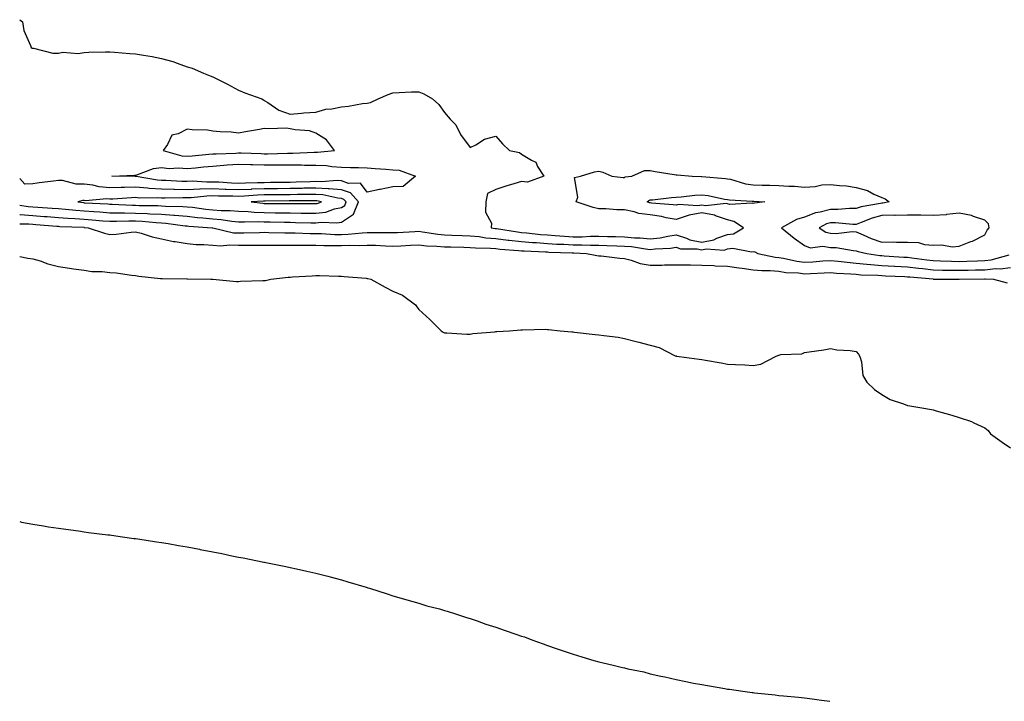
# Model space of a CAD drawing. Units: inches. Extents: x 876083 to 878723, y 7355978 to 7358618.
# Drawn here: x 876083 to 876466, y 7355978 to 7356243 of the extents above; entities that cross this region are included whole.
import ezdxf

# ---------------------------------------------------------------- set-up
doc = ezdxf.new("R2010")
doc.units = ezdxf.units.IN
doc.header["$MEASUREMENT"] = 0
doc.layers.add('Contour_87607355', color=7, linetype='Continuous', true_color=0xe9c971)

msp = doc.modelspace()

# ---------------------------------------------------------------- linework, layer by layer
at = {"layer": 'Contour_87607355'}
for points in [[(876083, 7356242.71, 3381), (876084.03, 7356241.92, 3381), (876084.64, 7356238.51, 3381), (876087.22, 7356232.75, 3381), (876087.45, 7356231.92, 3381), (876087.85, 7356231.72, 3381), (876088.05, 7356231.65, 3381), (876088.33, 7356231.64, 3381), (876095.86, 7356229.73, 3381), (876098.05, 7356229.66, 3381), (876099.81, 7356230.16, 3381), (876105.77, 7356229.64, 3381), (876108.05, 7356230, 3381), (876109.85, 7356230.12, 3381), (876116.31, 7356230.18, 3381), (876118.05, 7356230.28, 3381), (876119.83, 7356230.14, 3381), (876125.75, 7356229.62, 3381), (876128.05, 7356229.43, 3381), (876131.08, 7356228.89, 3381), (876134.51, 7356228.38, 3381), (876138.05, 7356227.7, 3381), (876142.56, 7356226.43, 3381), (876144.19, 7356225.78, 3381), (876148.05, 7356224.46, 3381), (876150.01, 7356223.88, 3381), (876154.38, 7356221.92, 3381), (876157.07, 7356220.94, 3381), (876158.05, 7356220.52, 3381), (876160.91, 7356219.06, 3381), (876163.78, 7356217.65, 3381), (876168.05, 7356215.3, 3381), (876170.46, 7356214.33, 3381), (876177.09, 7356211.92, 3381), (876177.73, 7356211.6, 3381), (876178.05, 7356211.35, 3381), (876179.46, 7356210.51, 3381), (876183.65, 7356207.52, 3381), (876188.05, 7356206.06, 3381), (876192.53, 7356206.4, 3381), (876193.44, 7356206.53, 3381), (876198.05, 7356206.82, 3381), (876201.99, 7356207.98, 3381), (876204.26, 7356208.13, 3381), (876208.05, 7356208.92, 3381), (876210.82, 7356209.15, 3381), (876216.25, 7356210.13, 3381), (876218.05, 7356210.31, 3381), (876219.36, 7356210.61, 3381), (876222.26, 7356211.92, 3381), (876226.25, 7356213.72, 3381), (876228.05, 7356214.3, 3381), (876230.51, 7356214.38, 3381), (876235.31, 7356214.66, 3381), (876238.05, 7356214.76, 3381), (876240.09, 7356213.96, 3381), (876243.46, 7356211.92, 3381), (876245.88, 7356209.75, 3381), (876248.05, 7356206.65, 3381), (876250.24, 7356204.11, 3381), (876252.47, 7356201.92, 3381), (876254.29, 7356198.17, 3381), (876258.05, 7356193.02, 3381), (876260.26, 7356194.13, 3381), (876263.63, 7356196.34, 3381), (876268.05, 7356197.48, 3381), (876270.66, 7356194.53, 3381), (876273.4, 7356191.92, 3381), (876277.22, 7356191.09, 3381), (876278.05, 7356190.51, 3381), (876281.86, 7356188.11, 3381), (876283.55, 7356187.42, 3381), (876284.28, 7356185.69, 3381), (876286.68, 7356181.92, 3381), (876280.32, 7356179.65, 3381), (876278.05, 7356179.85, 3381), (876275.06, 7356178.93, 3381), (876271.92, 7356178.05, 3381), (876268.05, 7356176.76, 3381), (876264.79, 7356175.18, 3381), (876264.1, 7356171.92, 3381), (876264.05, 7356167.92, 3381), (876266.32, 7356163.65, 3381), (876266.24, 7356161.92, 3381), (876267.8, 7356161.67, 3381), (876268.05, 7356161.65, 3381), (876268.35, 7356161.62, 3381), (876276.41, 7356160.27, 3381), (876278.05, 7356160.08, 3381), (876280.04, 7356159.93, 3381), (876285.44, 7356159.31, 3381), (876288.05, 7356159.12, 3381), (876291.04, 7356158.93, 3381), (876294.73, 7356158.6, 3381), (876298.05, 7356158.4, 3381), (876301.54, 7356158.43, 3381), (876304.78, 7356158.65, 3381), (876308.05, 7356158.67, 3381), (876311.41, 7356158.56, 3381), (876314.6, 7356158.47, 3381), (876318.05, 7356158.35, 3381), (876321.95, 7356158.02, 3381), (876324.1, 7356157.97, 3381), (876328.05, 7356157.58, 3381), (876331.92, 7356158.05, 3381), (876334.82, 7356158.69, 3381), (876338.05, 7356159.16, 3381), (876342.13, 7356157.84, 3381), (876343.37, 7356157.23, 3381), (876348.05, 7356156.31, 3381), (876352.78, 7356157.19, 3381), (876353.96, 7356157.83, 3381), (876358.05, 7356159.25, 3381), (876360.39, 7356159.58, 3381), (876364.32, 7356161.92, 3381), (876360.52, 7356164.39, 3381), (876358.05, 7356164.93, 3381), (876353.38, 7356166.59, 3381), (876352.96, 7356166.83, 3381), (876348.05, 7356167.68, 3381), (876343.15, 7356166.82, 3381), (876342.73, 7356166.61, 3381), (876338.05, 7356165.09, 3381), (876334.18, 7356165.79, 3381), (876332.38, 7356166.25, 3381), (876328.05, 7356166.9, 3381), (876323.63, 7356167.5, 3381), (876321.82, 7356168.15, 3381), (876318.05, 7356168.91, 3381), (876315.05, 7356168.92, 3381), (876310.74, 7356169.23, 3381), (876308.05, 7356169.24, 3381), (876305.88, 7356169.75, 3381), (876299.26, 7356171.92, 3381), (876299.94, 7356173.81, 3381), (876298.59, 7356181.38, 3381), (876301, 7356181.92, 3381), (876306.39, 7356183.58, 3381), (876308.05, 7356183.9, 3381), (876309.6, 7356183.47, 3381), (876313.13, 7356181.92, 3381), (876317.55, 7356181.42, 3381), (876318.05, 7356181.45, 3381), (876318.31, 7356181.66, 3381), (876320.93, 7356181.92, 3381), (876325.84, 7356184.13, 3381), (876328.05, 7356184.09, 3381), (876329.94, 7356183.81, 3381), (876337.39, 7356182.57, 3381), (876338.05, 7356182.48, 3381), (876338.54, 7356182.41, 3381), (876344.33, 7356181.92, 3381), (876347.99, 7356181.86, 3381), (876348.05, 7356181.86, 3381), (876348.11, 7356181.86, 3381), (876357.23, 7356181.1, 3381), (876358.05, 7356180.97, 3381), (876359.24, 7356180.73, 3381), (876365.11, 7356178.98, 3381), (876368.05, 7356178.52, 3381), (876371.55, 7356178.42, 3381), (876374.57, 7356178.44, 3381), (876378.05, 7356178.34, 3381), (876381.93, 7356178.04, 3381), (876384.16, 7356178.03, 3381), (876388.05, 7356177.68, 3381), (876392.1, 7356177.87, 3381), (876394.66, 7356178.53, 3381), (876398.05, 7356178.77, 3381), (876401.65, 7356178.32, 3381), (876404.29, 7356178.16, 3381), (876408.05, 7356177.61, 3381), (876412.47, 7356176.34, 3381), (876414.95, 7356175.02, 3381), (876418.05, 7356173.71, 3381), (876419.32, 7356173.19, 3381), (876420.91, 7356171.92, 3381), (876418.47, 7356171.51, 3381), (876418.05, 7356171.5, 3381), (876417.47, 7356171.34, 3381), (876409.95, 7356170.02, 3381), (876408.05, 7356169.38, 3381), (876405.51, 7356169.38, 3381), (876401, 7356168.97, 3381), (876398.05, 7356168.97, 3381), (876394.06, 7356167.93, 3381), (876392.21, 7356167.76, 3381), (876388.05, 7356166.06, 3381), (876384.91, 7356165.06, 3381), (876379.11, 7356161.92, 3381), (876384.02, 7356157.89, 3381), (876388.05, 7356155.01, 3381), (876390.18, 7356154.05, 3381), (876395.15, 7356154.82, 3381), (876398.05, 7356154.28, 3381), (876400.34, 7356154.21, 3381), (876406.94, 7356153.03, 3381), (876408.05, 7356152.98, 3381), (876408.8, 7356152.67, 3381), (876412.15, 7356151.92, 3381), (876417.31, 7356151.18, 3381), (876418.05, 7356151.11, 3381), (876418.9, 7356151.07, 3381), (876426.65, 7356150.52, 3381), (876428.05, 7356150.44, 3381), (876429.72, 7356150.25, 3381), (876435.55, 7356149.42, 3381), (876438.05, 7356149.14, 3381), (876440.89, 7356149.08, 3381), (876445.06, 7356148.93, 3381), (876448.05, 7356148.87, 3381), (876451.03, 7356148.94, 3381), (876455.24, 7356149.11, 3381), (876458.05, 7356149.18, 3381), (876460.54, 7356149.43, 3381), (876467.52, 7356151.39, 3381)], [(876208.05, 7356164.11, 3381), (876212.77, 7356167.2, 3381), (876214.67, 7356171.92, 3381), (876211.57, 7356175.44, 3381), (876208.05, 7356176.68, 3381), (876203.21, 7356177.08, 3381), (876202.92, 7356177.05, 3381), (876198.05, 7356177.35, 3381), (876193.38, 7356177.25, 3381), (876192.75, 7356177.22, 3381), (876188.05, 7356177.13, 3381), (876183.21, 7356177.08, 3381), (876182.89, 7356177.08, 3381), (876178.05, 7356177.04, 3381), (876173.13, 7356176.84, 3381), (876172.95, 7356176.82, 3381), (876168.05, 7356176.61, 3381), (876163.19, 7356176.78, 3381), (876162.91, 7356176.78, 3381), (876158.05, 7356176.97, 3381), (876153.12, 7356176.85, 3381), (876152.97, 7356176.84, 3381), (876148.05, 7356176.7, 3381), (876143.2, 7356176.77, 3381), (876142.89, 7356176.76, 3381), (876138.05, 7356176.84, 3381), (876133.31, 7356177.18, 3381), (876132.68, 7356177.29, 3381), (876128.05, 7356177.69, 3381), (876123.71, 7356177.58, 3381), (876122.37, 7356177.6, 3381), (876118.05, 7356177.48, 3381), (876113.94, 7356177.81, 3381), (876111.48, 7356178.49, 3381), (876108.05, 7356178.89, 3381), (876105, 7356178.87, 3381), (876099.66, 7356180.3, 3381), (876098.05, 7356180.28, 3381), (876096.11, 7356179.98, 3381), (876090.57, 7356179.4, 3381), (876088.05, 7356178.95, 3381), (876084.99, 7356178.86, 3381), (876083, 7356180.98, 3381)], [(876083, 7356170.73, 3381), (876086.34, 7356170.21, 3381), (876088.05, 7356170.05, 3381), (876090.06, 7356169.91, 3381), (876095.68, 7356169.55, 3381), (876098.05, 7356169.39, 3381), (876100.81, 7356169.16, 3381), (876104.83, 7356168.69, 3381), (876108.05, 7356168.45, 3381), (876111.78, 7356168.19, 3381), (876114.19, 7356168.06, 3381), (876118.05, 7356167.77, 3381), (876122.23, 7356167.74, 3381), (876123.79, 7356167.66, 3381), (876128.05, 7356167.63, 3381), (876132.58, 7356167.39, 3381), (876133.52, 7356167.38, 3381), (876138.05, 7356167.13, 3381), (876142.92, 7356166.79, 3381), (876143.22, 7356166.75, 3381), (876148.05, 7356166.37, 3381), (876152.06, 7356165.93, 3381), (876154.19, 7356165.78, 3381), (876158.05, 7356165.38, 3381), (876161.29, 7356165.16, 3381), (876165.49, 7356164.48, 3381), (876168.05, 7356164.27, 3381), (876170.3, 7356164.17, 3381), (876175.65, 7356164.32, 3381), (876178.05, 7356164.22, 3381), (876180.32, 7356164.19, 3381), (876185.9, 7356164.07, 3381), (876188.05, 7356164.04, 3381), (876190.14, 7356164.01, 3381), (876196.13, 7356163.84, 3381), (876198.05, 7356163.81, 3381), (876200.21, 7356164.09, 3381), (876206.21, 7356163.76, 3381), (876208.05, 7356164.11, 3381)], [(876083, 7356167.11, 3380), (876083.21, 7356167.08, 3380), (876088.05, 7356166.65, 3380), (876092.47, 7356166.34, 3380), (876093.72, 7356166.24, 3380), (876098.05, 7356165.94, 3380), (876101.77, 7356165.64, 3380), (876104.44, 7356165.53, 3380), (876108.05, 7356165.26, 3380), (876111.17, 7356165.04, 3380), (876115.32, 7356164.65, 3380), (876118.05, 7356164.45, 3380), (876120.56, 7356164.43, 3380), (876125.37, 7356164.6, 3380), (876128.05, 7356164.58, 3380), (876130.58, 7356164.45, 3380), (876136.07, 7356163.9, 3380), (876138.05, 7356163.79, 3380), (876139.79, 7356163.67, 3380), (876147.26, 7356162.71, 3380), (876148.05, 7356162.65, 3380), (876148.71, 7356162.58, 3380), (876157.75, 7356161.92, 3380), (876158.01, 7356161.88, 3380), (876158.09, 7356161.88, 3380), (876166.11, 7356159.98, 3380), (876168.05, 7356159.89, 3380), (876170.07, 7356159.9, 3380), (876176.25, 7356160.12, 3380), (876178.05, 7356160.14, 3380), (876179.85, 7356160.13, 3380), (876186.07, 7356159.94, 3380), (876188.05, 7356159.93, 3380), (876190.06, 7356159.91, 3380), (876195.84, 7356159.71, 3380), (876198.05, 7356159.68, 3380), (876200.35, 7356159.62, 3380), (876205.48, 7356159.35, 3380), (876208.05, 7356159.28, 3380), (876210.59, 7356159.38, 3380), (876216.09, 7356159.96, 3380), (876218.05, 7356160.05, 3380), (876219.96, 7356160.01, 3380), (876226.22, 7356160.08, 3380), (876228.05, 7356160.04, 3380), (876229.84, 7356160.13, 3380), (876236.61, 7356160.48, 3380), (876238.05, 7356160.55, 3380), (876239.59, 7356160.38, 3380), (876245.51, 7356159.38, 3380), (876248.05, 7356159.14, 3380), (876250.92, 7356159.05, 3380), (876255.01, 7356158.88, 3380), (876258.05, 7356158.78, 3380), (876261.5, 7356158.47, 3380), (876264.18, 7356158.05, 3380), (876268.05, 7356157.75, 3380), (876272.82, 7356157.15, 3380), (876273.21, 7356157.08, 3380), (876278.05, 7356156.52, 3380), (876282.32, 7356156.19, 3380), (876283.84, 7356156.13, 3380), (876288.05, 7356155.82, 3380), (876291.72, 7356155.59, 3380), (876294.46, 7356155.51, 3380), (876298.05, 7356155.3, 3380), (876301.45, 7356155.32, 3380), (876304.84, 7356155.13, 3380), (876308.05, 7356155.15, 3380), (876311.18, 7356155.05, 3380), (876315.06, 7356154.91, 3380), (876318.05, 7356154.81, 3380), (876320.71, 7356154.58, 3380), (876326.26, 7356153.71, 3380), (876328.05, 7356153.53, 3380), (876329.89, 7356153.76, 3380), (876335.96, 7356154.01, 3380), (876338.05, 7356154.32, 3380), (876339.86, 7356153.73, 3380), (876346.25, 7356153.72, 3380), (876348.05, 7356153.36, 3380), (876349.82, 7356153.69, 3380), (876356.72, 7356153.25, 3380), (876358.05, 7356153.71, 3380), (876360.13, 7356154, 3380), (876367.43, 7356152.54, 3380), (876368.05, 7356152.74, 3380), (876368.65, 7356152.52, 3380), (876369.87, 7356151.92, 3380), (876376.64, 7356150.51, 3380), (876378.05, 7356150.39, 3380), (876379.87, 7356150.11, 3380), (876385.02, 7356148.89, 3380), (876388.05, 7356148.49, 3380), (876391.28, 7356148.69, 3380), (876395.17, 7356149.04, 3380), (876398.05, 7356149.22, 3380), (876401.02, 7356148.95, 3380), (876404.62, 7356148.49, 3380), (876408.05, 7356148.2, 3380), (876412.15, 7356147.82, 3380), (876413.72, 7356147.59, 3380), (876418.05, 7356147.24, 3380), (876423.01, 7356146.96, 3380), (876423.08, 7356146.95, 3380), (876428.05, 7356146.68, 3380), (876432.31, 7356146.18, 3380), (876433.94, 7356146.03, 3380), (876438.05, 7356145.57, 3380), (876441.63, 7356145.5, 3380), (876444.49, 7356145.48, 3380), (876448.05, 7356145.41, 3380), (876451.62, 7356145.49, 3380), (876454.45, 7356145.52, 3380), (876458.05, 7356145.61, 3380), (876462.16, 7356146.03, 3380), (876464.02, 7356145.95, 3380), (876468.05, 7356146.52, 3380)], [(876083, 7356163.48, 3379), (876086.59, 7356163.38, 3379), (876088.05, 7356163.25, 3379), (876089.29, 7356163.16, 3379), (876097.43, 7356162.54, 3379), (876098.05, 7356162.49, 3379), (876098.58, 7356162.45, 3379), (876107.89, 7356162.08, 3379), (876108.05, 7356162.06, 3379), (876108.18, 7356162.05, 3379), (876109.64, 7356161.92, 3379), (876115.91, 7356159.78, 3379), (876118.05, 7356159.33, 3379), (876120.49, 7356159.48, 3379), (876126.38, 7356160.25, 3379), (876128.05, 7356160.36, 3379), (876130.16, 7356159.81, 3379), (876134.46, 7356158.33, 3379), (876138.05, 7356157.59, 3379), (876142.73, 7356156.6, 3379), (876143.42, 7356156.55, 3379), (876148.05, 7356155.79, 3379), (876151.59, 7356155.46, 3379), (876154.6, 7356155.37, 3379), (876158.05, 7356155.09, 3379), (876161.02, 7356154.89, 3379), (876164.64, 7356155.33, 3379), (876168.05, 7356155.17, 3379), (876171.32, 7356155.19, 3379), (876174.85, 7356155.12, 3379), (876178.05, 7356155.15, 3379), (876181.25, 7356155.12, 3379), (876184.79, 7356155.18, 3379), (876188.05, 7356155.16, 3379), (876191.25, 7356155.12, 3379), (876194.8, 7356155.17, 3379), (876198.05, 7356155.14, 3379), (876201.18, 7356155.05, 3379), (876204.93, 7356155.05, 3379), (876208.05, 7356154.96, 3379), (876211.22, 7356155.09, 3379), (876214.95, 7356155.02, 3379), (876218.05, 7356155.16, 3379), (876221.22, 7356155.09, 3379), (876225.1, 7356154.87, 3379), (876228.05, 7356154.8, 3379), (876231.07, 7356154.94, 3379), (876234.87, 7356155.1, 3379), (876238.05, 7356155.25, 3379), (876241.06, 7356154.93, 3379), (876245.15, 7356154.82, 3379), (876248.05, 7356154.55, 3379), (876250.6, 7356154.47, 3379), (876255.64, 7356154.33, 3379), (876258.05, 7356154.25, 3379), (876260.19, 7356154.06, 3379), (876265.96, 7356154.01, 3379), (876268.05, 7356153.85, 3379), (876269.76, 7356153.63, 3379), (876276.87, 7356153.1, 3379), (876278.05, 7356152.96, 3379), (876279.02, 7356152.89, 3379), (876287.39, 7356152.57, 3379), (876288.05, 7356152.53, 3379), (876288.62, 7356152.49, 3379), (876297.76, 7356152.21, 3379), (876298.05, 7356152.2, 3379), (876298.33, 7356152.2, 3379), (876303.27, 7356151.92, 3379), (876307.25, 7356151.12, 3379), (876308.05, 7356151.07, 3379), (876309.02, 7356150.95, 3379), (876316.27, 7356150.15, 3379), (876318.05, 7356149.92, 3379), (876320.69, 7356149.28, 3379), (876324.14, 7356148.01, 3379), (876328.05, 7356147.33, 3379), (876332.57, 7356147.4, 3379), (876333.61, 7356147.48, 3379), (876338.05, 7356147.56, 3379), (876342.47, 7356147.5, 3379), (876343.62, 7356147.49, 3379), (876348.05, 7356147.43, 3379), (876352.75, 7356147.22, 3379), (876353.28, 7356147.15, 3379), (876358.05, 7356146.98, 3379), (876362.46, 7356146.33, 3379), (876363.77, 7356146.2, 3379), (876368.05, 7356145.62, 3379), (876371.39, 7356145.26, 3379), (876374.66, 7356145.31, 3379), (876378.05, 7356145.01, 3379), (876380.72, 7356144.59, 3379), (876385.61, 7356144.36, 3379), (876388.05, 7356144.05, 3379), (876390.31, 7356144.18, 3379), (876395.62, 7356144.35, 3379), (876398.05, 7356144.51, 3379), (876400.42, 7356144.29, 3379), (876405.94, 7356144.03, 3379), (876408.05, 7356143.85, 3379), (876409.82, 7356143.69, 3379), (876416.48, 7356143.49, 3379), (876418.05, 7356143.36, 3379), (876419.41, 7356143.28, 3379), (876427, 7356142.97, 3379), (876428.05, 7356142.91, 3379), (876428.94, 7356142.81, 3379), (876437.96, 7356142.01, 3379), (876438.05, 7356142, 3379), (876438.13, 7356142, 3379), (876448.03, 7356141.94, 3379), (876448.07, 7356141.94, 3379), (876457.93, 7356142.04, 3379), (876458.05, 7356142.05, 3379), (876458.19, 7356142.06, 3379), (876461.43, 7356141.92, 3379), (876466.7, 7356140.57, 3379)], [(876083, 7356150.72, 3378), (876086.18, 7356150.05, 3378), (876088.05, 7356149.87, 3378), (876090.95, 7356149.02, 3378), (876093.99, 7356147.86, 3378), (876098.05, 7356146.92, 3378), (876102.33, 7356146.2, 3378), (876103.96, 7356146.01, 3378), (876108.05, 7356145.38, 3378), (876111.05, 7356144.92, 3378), (876115.09, 7356144.88, 3378), (876118.05, 7356144.53, 3378), (876120.49, 7356144.36, 3378), (876126.43, 7356143.54, 3378), (876128.05, 7356143.41, 3378), (876129.3, 7356143.17, 3378), (876137.71, 7356142.26, 3378), (876138.05, 7356142.21, 3378), (876138.31, 7356142.18, 3378), (876147.93, 7356142.04, 3378), (876148.05, 7356142.03, 3378), (876148.15, 7356142.02, 3378), (876157.22, 7356141.92, 3378), (876158.02, 7356141.89, 3378), (876158.08, 7356141.89, 3378), (876167.21, 7356141.08, 3378), (876168.05, 7356141.06, 3378), (876168.85, 7356141.12, 3378), (876177.51, 7356141.38, 3378), (876178.05, 7356141.42, 3378), (876178.49, 7356141.48, 3378), (876180.61, 7356141.92, 3378), (876187.28, 7356142.69, 3378), (876188.05, 7356142.77, 3378), (876188.96, 7356142.83, 3378), (876196.69, 7356143.28, 3378), (876198.05, 7356143.39, 3378), (876199.48, 7356143.35, 3378), (876206.85, 7356143.13, 3378), (876208.05, 7356143.1, 3378), (876209.12, 7356142.99, 3378), (876217.7, 7356142.27, 3378), (876218.05, 7356142.23, 3378), (876218.3, 7356142.17, 3378), (876219.43, 7356141.92, 3378), (876225.01, 7356138.88, 3378), (876228.05, 7356137.28, 3378), (876231.82, 7356135.69, 3378), (876236.76, 7356131.92, 3378), (876237.32, 7356131.19, 3378), (876238.05, 7356130.21, 3378), (876242.36, 7356126.23, 3378), (876246.74, 7356121.92, 3378), (876247.51, 7356121.38, 3378), (876248.05, 7356121.06, 3378), (876248.93, 7356121.04, 3378), (876256.74, 7356120.61, 3378), (876258.05, 7356120.59, 3378), (876259.11, 7356120.86, 3378), (876267.61, 7356121.48, 3378), (876268.05, 7356121.56, 3378), (876268.36, 7356121.61, 3378), (876273.3, 7356121.92, 3378), (876277.71, 7356122.26, 3378), (876278.05, 7356122.25, 3378), (876278.36, 7356122.23, 3378), (876287.47, 7356122.5, 3378), (876288.05, 7356122.45, 3378), (876288.56, 7356122.43, 3378), (876293.05, 7356121.92, 3378), (876297.61, 7356121.48, 3378), (876298.05, 7356121.46, 3378), (876298.57, 7356121.4, 3378), (876306.62, 7356120.49, 3378), (876308.05, 7356120.32, 3378), (876309.97, 7356120.01, 3378), (876315.55, 7356119.42, 3378), (876318.05, 7356118.96, 3378), (876322.09, 7356117.88, 3378), (876323.57, 7356117.44, 3378), (876328.05, 7356116.33, 3378), (876331.5, 7356115.37, 3378), (876337.74, 7356112.23, 3378), (876338.05, 7356112.11, 3378), (876338.2, 7356112.07, 3378), (876339.32, 7356111.92, 3378), (876347.04, 7356110.91, 3378), (876348.05, 7356110.72, 3378), (876349.51, 7356110.46, 3378), (876355.54, 7356109.41, 3378), (876358.05, 7356108.94, 3378), (876361.21, 7356108.76, 3378), (876364.77, 7356108.64, 3378), (876368.05, 7356108.46, 3378), (876370.99, 7356108.98, 3378), (876376.71, 7356111.92, 3378), (876377.62, 7356112.35, 3378), (876378.05, 7356112.48, 3378), (876378.79, 7356112.66, 3378), (876386.99, 7356112.98, 3378), (876388.05, 7356113.41, 3378), (876389.85, 7356113.72, 3378), (876395.52, 7356114.45, 3378), (876398.05, 7356114.97, 3378), (876400.58, 7356114.45, 3378), (876405.72, 7356114.25, 3378), (876408.05, 7356113.86, 3378), (876408.93, 7356112.8, 3378), (876409.44, 7356111.92, 3378), (876410.1, 7356109.87, 3378), (876410.67, 7356104.54, 3378), (876412.27, 7356101.92, 3378), (876415.18, 7356099.05, 3378), (876418.05, 7356097.13, 3378), (876421.28, 7356095.15, 3378), (876426.41, 7356093.56, 3378), (876428.05, 7356092.88, 3378), (876428.86, 7356092.74, 3378), (876433.62, 7356091.92, 3378), (876437.4, 7356091.27, 3378), (876438.05, 7356091.15, 3378), (876439.14, 7356090.83, 3378), (876445.22, 7356089.09, 3378), (876448.05, 7356088.23, 3378), (876452.83, 7356086.7, 3378), (876453.79, 7356086.18, 3378), (876458.05, 7356084.26, 3378), (876459.33, 7356083.2, 3378), (876460.32, 7356081.92, 3378), (876464.77, 7356078.64, 3378), (876468.05, 7356076.43, 3378)], [(876083, 7356047.78, 3377), (876083.76, 7356047.63, 3377), (876088.05, 7356046.8, 3377), (876092.25, 7356046.12, 3377), (876094.16, 7356045.8, 3377), (876098.05, 7356045.2, 3377), (876100.94, 7356044.81, 3377), (876105.83, 7356044.14, 3377), (876108.05, 7356043.83, 3377), (876109.75, 7356043.62, 3377), (876117.29, 7356042.68, 3377), (876118.05, 7356042.59, 3377), (876118.63, 7356042.51, 3377), (876122.94, 7356041.92, 3377), (876127.42, 7356041.29, 3377), (876128.05, 7356041.19, 3377), (876128.91, 7356041.06, 3377), (876136.12, 7356039.99, 3377), (876138.05, 7356039.7, 3377), (876140.75, 7356039.22, 3377), (876144.69, 7356038.56, 3377), (876148.05, 7356037.95, 3377), (876152.93, 7356037.04, 3377), (876153.13, 7356037.01, 3377), (876158.05, 7356036.05, 3377), (876161.5, 7356035.37, 3377), (876165.42, 7356034.55, 3377), (876168.05, 7356034.02, 3377), (876169.81, 7356033.68, 3377), (876177.92, 7356032.05, 3377), (876178.14, 7356032.01, 3377), (876178.59, 7356031.92, 3377), (876186.42, 7356030.29, 3377), (876188.05, 7356029.96, 3377), (876190.57, 7356029.4, 3377), (876194.63, 7356028.49, 3377), (876198.05, 7356027.7, 3377), (876202.69, 7356026.56, 3377), (876203.67, 7356026.3, 3377), (876208.05, 7356025.15, 3377), (876210.55, 7356024.42, 3377), (876217.67, 7356022.31, 3377), (876218.05, 7356022.19, 3377), (876218.26, 7356022.13, 3377), (876218.97, 7356021.92, 3377), (876225.82, 7356019.69, 3377), (876228.05, 7356018.98, 3377), (876232.21, 7356017.76, 3377), (876233.5, 7356017.37, 3377), (876238.05, 7356016.12, 3377), (876241.27, 7356015.14, 3377), (876246.11, 7356013.86, 3377), (876248.05, 7356013.29, 3377), (876249.07, 7356012.94, 3377), (876252.39, 7356011.92, 3377), (876256.64, 7356010.51, 3377), (876258.05, 7356010.15, 3377), (876260.75, 7356009.22, 3377), (876264.13, 7356008, 3377), (876268.05, 7356006.8, 3377), (876271.64, 7356005.51, 3377), (876275.86, 7356004.11, 3377), (876278.05, 7356003.35, 3377), (876279.11, 7356002.98, 3377), (876282.01, 7356001.92, 3377), (876286.42, 7356000.29, 3377), (876288.05, 7355999.68, 3377), (876291.45, 7355998.52, 3377), (876293.83, 7355997.7, 3377), (876298.05, 7355996.24, 3377), (876301.45, 7355995.32, 3377), (876306.07, 7355993.9, 3377), (876308.05, 7355993.31, 3377), (876309.22, 7355993.09, 3377), (876314.18, 7355991.92, 3377), (876317.32, 7355991.19, 3377), (876318.05, 7355990.98, 3377), (876319.3, 7355990.67, 3377), (876325.52, 7355989.39, 3377), (876328.05, 7355988.7, 3377), (876332.16, 7355987.81, 3377), (876333.66, 7355987.53, 3377), (876338.05, 7355986.42, 3377), (876341.85, 7355985.72, 3377), (876344.88, 7355985.09, 3377), (876348.05, 7355984.49, 3377), (876350.27, 7355984.14, 3377), (876357.06, 7355982.91, 3377), (876358.05, 7355982.75, 3377), (876358.78, 7355982.65, 3377), (876363.98, 7355981.92, 3377), (876367.61, 7355981.48, 3377), (876368.05, 7355981.42, 3377), (876368.62, 7355981.35, 3377), (876376.57, 7355980.45, 3377), (876378.05, 7355980.27, 3377), (876379.89, 7355980.08, 3377), (876385.7, 7355979.57, 3377), (876388.05, 7355979.39, 3377), (876391.01, 7355978.96, 3377), (876394.56, 7355978.43, 3377), (876397.86, 7355978, 3377)]]:
    msp.add_polyline3d(points, dxfattribs=at)
for points in [[(876198.05, 7356191.3, 3381), (876198.69, 7356191.28, 3381), (876205.28, 7356191.92, 3381), (876202.19, 7356196.06, 3381), (876198.05, 7356198.69, 3381), (876195.67, 7356199.54, 3381), (876190.04, 7356199.93, 3381), (876188.05, 7356200.39, 3381), (876186.65, 7356200.53, 3381), (876179.68, 7356200.29, 3381), (876178.05, 7356200.41, 3381), (876176.2, 7356200.07, 3381), (876170.75, 7356199.22, 3381), (876168.05, 7356198.69, 3381), (876165.17, 7356199.04, 3381), (876160.86, 7356199.11, 3381), (876158.05, 7356199.4, 3381), (876156, 7356199.87, 3381), (876150.06, 7356199.91, 3381), (876148.05, 7356200.23, 3381), (876144.54, 7356198.41, 3381), (876142.11, 7356197.86, 3381), (876140.44, 7356194.31, 3381), (876138.78, 7356191.92, 3381), (876146.01, 7356189.88, 3381), (876148.05, 7356189.71, 3381), (876150.08, 7356189.89, 3381), (876156.56, 7356190.43, 3381), (876158.05, 7356190.56, 3381), (876159.31, 7356190.66, 3381), (876167.04, 7356190.91, 3381), (876168.05, 7356190.98, 3381), (876169.01, 7356190.96, 3381), (876176.83, 7356190.7, 3381), (876178.05, 7356190.67, 3381), (876179.3, 7356190.67, 3381), (876187.01, 7356190.88, 3381), (876188.05, 7356190.88, 3381), (876189.1, 7356190.87, 3381), (876197.44, 7356191.31, 3381)], [(876228.05, 7356177.77, 3380), (876223.14, 7356176.83, 3380), (876222.89, 7356176.76, 3380), (876218.05, 7356175.71, 3380), (876215.38, 7356179.25, 3380), (876210.83, 7356179.14, 3380), (876208.05, 7356180.12, 3380), (876206.38, 7356180.26, 3380), (876200.26, 7356179.71, 3380), (876198.05, 7356179.84, 3380), (876195.93, 7356179.8, 3380), (876190.39, 7356179.58, 3380), (876188.05, 7356179.53, 3380), (876185.64, 7356179.51, 3380), (876180.53, 7356179.44, 3380), (876178.05, 7356179.42, 3380), (876175.44, 7356179.31, 3380), (876170.72, 7356179.25, 3380), (876168.05, 7356179.14, 3380), (876165.36, 7356179.23, 3380), (876160.4, 7356179.57, 3380), (876158.05, 7356179.66, 3380), (876155.74, 7356179.61, 3380), (876150.01, 7356179.96, 3380), (876148.05, 7356179.91, 3380), (876146.06, 7356179.93, 3380), (876139.73, 7356180.24, 3380), (876138.05, 7356180.26, 3380), (876136.5, 7356180.37, 3380), (876128.21, 7356181.76, 3380), (876128.05, 7356181.78, 3380), (876127.9, 7356181.77, 3380), (876118.76, 7356181.92, 3380), (876127.62, 7356182.35, 3380), (876128.05, 7356182.33, 3380), (876128.55, 7356182.42, 3380), (876135.03, 7356184.94, 3380), (876138.05, 7356185.26, 3380), (876141.03, 7356184.9, 3380), (876144.77, 7356185.2, 3380), (876148.05, 7356184.93, 3380), (876151.36, 7356185.23, 3380), (876154.44, 7356185.53, 3380), (876158.05, 7356185.86, 3380), (876162.32, 7356186.19, 3380), (876163.62, 7356186.35, 3380), (876168.05, 7356186.67, 3380), (876172.67, 7356186.54, 3380), (876173.45, 7356186.52, 3380), (876178.05, 7356186.4, 3380), (876182.53, 7356186.4, 3380), (876183.59, 7356186.38, 3380), (876188.05, 7356186.38, 3380), (876192.46, 7356186.33, 3380), (876193.73, 7356186.24, 3380), (876198.05, 7356186.19, 3380), (876202.17, 7356186.04, 3380), (876204.32, 7356185.65, 3380), (876208.05, 7356185.47, 3380), (876211.5, 7356185.37, 3380), (876214.69, 7356185.28, 3380), (876218.05, 7356185.19, 3380), (876221.1, 7356184.97, 3380), (876225.34, 7356184.63, 3380), (876228.05, 7356184.44, 3380), (876230.43, 7356184.3, 3380), (876236.81, 7356181.92, 3380), (876232.02, 7356177.95, 3380)], [(876208.05, 7356169.76, 3382), (876209.35, 7356170.62, 3382), (876209.88, 7356171.92, 3382), (876209.02, 7356172.89, 3382), (876208.05, 7356173.23, 3382), (876206.62, 7356173.35, 3382), (876200.81, 7356174.69, 3382), (876198.05, 7356174.85, 3382), (876195.18, 7356174.79, 3382), (876190.91, 7356174.78, 3382), (876188.05, 7356174.72, 3382), (876185.27, 7356174.7, 3382), (876180.81, 7356174.68, 3382), (876178.05, 7356174.66, 3382), (876175.42, 7356174.55, 3382), (876170.31, 7356174.18, 3382), (876168.05, 7356174.08, 3382), (876165.81, 7356174.16, 3382), (876160.32, 7356174.19, 3382), (876158.05, 7356174.27, 3382), (876155.75, 7356174.22, 3382), (876149.67, 7356173.54, 3382), (876148.05, 7356173.5, 3382), (876146.45, 7356173.52, 3382), (876139.52, 7356173.39, 3382), (876138.05, 7356173.41, 3382), (876136.44, 7356173.53, 3382), (876129.59, 7356173.46, 3382), (876128.05, 7356173.6, 3382), (876126.41, 7356173.56, 3382), (876119.19, 7356173.06, 3382), (876118.05, 7356173.02, 3382), (876116.85, 7356173.12, 3382), (876108.54, 7356172.41, 3382), (876108.05, 7356172.47, 3382), (876107.51, 7356172.46, 3382), (876105.61, 7356171.92, 3382), (876107.8, 7356171.67, 3382), (876108.05, 7356171.65, 3382), (876108.34, 7356171.63, 3382), (876117.28, 7356171.15, 3382), (876118.05, 7356171.09, 3382), (876118.88, 7356171.09, 3382), (876126.81, 7356170.68, 3382), (876128.05, 7356170.67, 3382), (876129.37, 7356170.6, 3382), (876136.68, 7356170.55, 3382), (876138.05, 7356170.47, 3382), (876139.61, 7356170.36, 3382), (876146.35, 7356170.22, 3382), (876148.05, 7356170.09, 3382), (876150.1, 7356169.86, 3382), (876155.28, 7356169.15, 3382), (876158.05, 7356168.87, 3382), (876161.33, 7356168.64, 3382), (876164.79, 7356168.66, 3382), (876168.05, 7356168.39, 3382), (876171.75, 7356168.22, 3382), (876174.09, 7356167.96, 3382), (876178.05, 7356167.8, 3382), (876182.22, 7356167.75, 3382), (876183.87, 7356167.74, 3382), (876188.05, 7356167.68, 3382), (876192.36, 7356167.61, 3382), (876193.74, 7356167.61, 3382), (876198.05, 7356167.54, 3382), (876201.94, 7356168.03, 3382), (876205.39, 7356169.25, 3382)], [(876198.05, 7356171.27, 3383), (876198.63, 7356171.34, 3383), (876200.26, 7356171.92, 3383), (876198.46, 7356172.33, 3383), (876198.05, 7356172.36, 3383), (876197.62, 7356172.35, 3383), (876188.45, 7356172.32, 3383), (876188.05, 7356172.32, 3383), (876187.66, 7356172.31, 3383), (876178.41, 7356172.28, 3383), (876178.05, 7356172.28, 3383), (876177.71, 7356172.26, 3383), (876172.95, 7356171.92, 3383), (876177.53, 7356171.4, 3383), (876178.05, 7356171.38, 3383), (876178.59, 7356171.38, 3383), (876187.46, 7356171.33, 3383), (876188.05, 7356171.32, 3383), (876188.66, 7356171.31, 3383), (876197.41, 7356171.28, 3383)], [(876368.05, 7356171.3, 3380), (876367.63, 7356171.5, 3380), (876358.99, 7356170.98, 3380), (876358.05, 7356171.18, 3380), (876357.51, 7356171.38, 3380), (876349.51, 7356170.46, 3380), (876348.05, 7356170.71, 3380), (876346.59, 7356170.46, 3380), (876339, 7356170.97, 3380), (876338.05, 7356170.67, 3380), (876336.99, 7356170.86, 3380), (876328.49, 7356171.48, 3380), (876328.05, 7356171.54, 3380), (876327.72, 7356171.59, 3380), (876326.8, 7356171.92, 3380), (876327.47, 7356172.5, 3380), (876328.05, 7356172.71, 3380), (876328.88, 7356172.75, 3380), (876336.27, 7356173.7, 3380), (876338.05, 7356173.78, 3380), (876340.03, 7356173.9, 3380), (876345.36, 7356174.61, 3380), (876348.05, 7356174.75, 3380), (876350.54, 7356174.41, 3380), (876356.91, 7356173.06, 3380), (876358.05, 7356172.88, 3380), (876358.85, 7356172.72, 3380), (876367.7, 7356172.27, 3380), (876368.05, 7356172.22, 3380), (876368.34, 7356172.21, 3380), (876372.55, 7356171.92, 3380), (876368.56, 7356171.41, 3380)], [(876458.05, 7356159.19, 3382), (876458.99, 7356160.98, 3382), (876459.69, 7356161.92, 3382), (876459.52, 7356163.39, 3382), (876458.05, 7356164.86, 3382), (876453.68, 7356166.29, 3382), (876452.85, 7356166.72, 3382), (876448.05, 7356167.59, 3382), (876443.2, 7356167.07, 3382), (876442.98, 7356166.99, 3382), (876438.05, 7356166.7, 3382), (876433.22, 7356166.75, 3382), (876432.94, 7356166.82, 3382), (876428.05, 7356166.85, 3382), (876423.23, 7356166.73, 3382), (876422.91, 7356166.78, 3382), (876418.05, 7356166.69, 3382), (876414.28, 7356165.69, 3382), (876410.03, 7356163.9, 3382), (876408.05, 7356163.23, 3382), (876406.74, 7356163.23, 3382), (876400, 7356163.87, 3382), (876398.05, 7356163.87, 3382), (876396.5, 7356163.47, 3382), (876393.66, 7356161.92, 3382), (876396.27, 7356160.14, 3382), (876398.05, 7356159.81, 3382), (876400.23, 7356159.74, 3382), (876406.54, 7356160.41, 3382), (876408.05, 7356160.35, 3382), (876410.75, 7356159.22, 3382), (876413.83, 7356157.7, 3382), (876418.05, 7356156.36, 3382), (876422.55, 7356156.42, 3382), (876423.68, 7356156.29, 3382), (876428.05, 7356156.37, 3382), (876432.34, 7356156.21, 3382), (876434.6, 7356155.37, 3382), (876438.05, 7356155.12, 3382), (876441.41, 7356155.28, 3382), (876445.43, 7356154.54, 3382), (876448.05, 7356154.73, 3382), (876452.65, 7356156.52, 3382), (876453.27, 7356156.7, 3382)]]:
    msp.add_polyline3d(points, close=True, dxfattribs=at)

doc.saveas('drawing.dxf')
